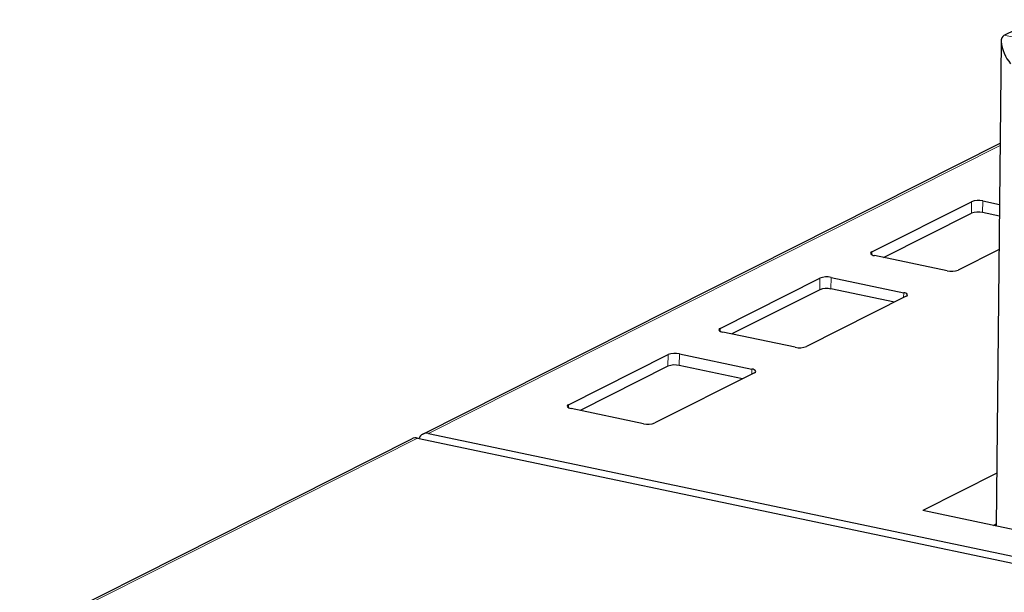
# Model space of a CAD drawing. Units: millimetres. Extents: x 54 to 474, y 40 to 337.
# Drawn here: x 404 to 412, y 166 to 171 of the extents above; entities that cross this region are included whole.
import ezdxf

# ---------------------------------------------------------------- set-up
doc = ezdxf.new("R2010")
doc.units = ezdxf.units.MM
doc.header["$MEASUREMENT"] = 0
doc.layers.add('Layer0000', color=7, linetype='Continuous', lineweight=25)

msp = doc.modelspace()

# ---------------------------------------------------------------- linework, layer by layer
at = {"layer": 'Layer0000', "color": 7, "linetype": 'Continuous', "lineweight": 25}
for p, q in [((411.8121, 170.7977), (412.0649, 170.9252)), ((411.7864, 170.7479), (411.7467, 166.7861)), ((407.0623, 167.5379), (411.7781, 169.9161)), ((411.6359, 169.443), (411.7731, 169.4141)), ((410.7299, 169.0264), (411.5441, 169.437)), ((410.8263, 168.9808), (411.5431, 169.3423)), ((411.7721, 169.3194), (411.635, 169.3483)), ((411.7694, 169.0459), (411.436, 168.8778)), ((411.3441, 168.8718), (410.751, 168.9967)), ((409.491, 168.4017), (410.3051, 168.8122)), ((410.397, 168.8182), (410.9902, 168.6933)), ((410.3042, 168.7176), (409.5874, 168.3561)), ((410.9139, 168.6145), (410.3961, 168.7235)), ((411.0113, 168.6636), (410.1971, 168.253)), ((410.1052, 168.247), (409.5121, 168.3719)), ((408.2521, 167.7769), (409.0662, 168.1875)), ((409.1581, 168.1934), (409.7513, 168.0685)), ((409.0653, 168.0928), (408.3485, 167.7313)), ((409.675, 167.9897), (409.1572, 168.0987)), ((409.7724, 168.0388), (408.9582, 167.6282)), ((408.8663, 167.6222), (408.2732, 167.7471)), ((407.1089, 167.5431), (413.774, 166.1398)), ((403.7704, 165.8832), (406.9738, 167.4988)), ((407.0198, 167.5042), (415.3238, 165.7557)), ((411.751, 167.2174), (411.1465, 166.9125)), ((414.0811, 166.2946), (411.1465, 166.9125)), ((411.7238, 166.7909), (411.7469, 166.8026))]:
    msp.add_line(p, q, dxfattribs=at)
at = {"layer": 'Layer0000', "color": 7, "linetype": 'Continuous', "lineweight": 18}
for p, q in [((412.377, 170.6787), (411.8121, 170.7977)), ((411.7779, 169.8978), (407.1089, 167.5431)), ((411.6359, 169.443), (411.635, 169.3483)), ((411.5431, 169.3423), (411.5441, 169.437)), ((410.7297, 169.0038), (410.7299, 169.0264)), ((410.3051, 168.8122), (410.3042, 168.7176)), ((410.397, 168.8182), (410.3961, 168.7235)), ((410.9898, 168.6527), (410.9902, 168.6933)), ((409.491, 168.4017), (409.4908, 168.379)), ((409.0662, 168.1875), (409.0653, 168.0928)), ((409.1581, 168.1934), (409.1572, 168.0987)), ((409.7509, 168.0279), (409.7513, 168.0685)), ((408.2521, 167.7769), (408.2519, 167.7542)), ((403.8164, 165.8886), (407.0198, 167.5042))]:
    msp.add_line(p, q, dxfattribs=at)
at = {"layer": 'Layer0000', "color": 7, "linetype": 'Continuous', "lineweight": 25}
for centre, radius, start, end in [((411.8402, 170.7515), 0.054, 121.35633, 185.34338), ((412.1187, 170.7807), 0.334, 185.8693, 220.1102), ((411.6001, 169.2834), 0.1636, 77.36128, 110.05689), ((411.5992, 169.1888), 0.1634, 77.34868, 110.06949), ((410.7345, 169.012), 0.0151, 107.75143, 167.8716), ((410.7503, 169.0312), 0.0345, 207.54352, 271.17522), ((411.3799, 169.0313), 0.1634, 257.34868, 290.06949), ((410.3612, 168.6586), 0.1636, 77.36128, 110.05689), ((410.3603, 168.564), 0.1634, 77.34868, 110.06949), ((410.9909, 168.6588), 0.0345, 27.54352, 91.17522), ((411.0067, 168.678), 0.0151, 287.75143, 347.8716), ((409.4956, 168.3873), 0.0151, 107.75143, 167.8716), ((409.5114, 168.4064), 0.0345, 207.54352, 271.17522), ((410.141, 168.4065), 0.1634, 257.34868, 290.06949), ((409.1223, 168.0338), 0.1636, 77.36128, 110.05689), ((409.1214, 167.9392), 0.1634, 77.34868, 110.06949), ((409.752, 168.0341), 0.0345, 27.54352, 91.17522), ((409.7678, 168.0532), 0.0151, 287.75143, 347.8716), ((408.2567, 167.7625), 0.0151, 107.75143, 167.8716), ((408.2725, 167.7816), 0.0345, 207.54352, 271.17522), ((408.9021, 167.7817), 0.1634, 257.34868, 290.06949), ((407.0999, 167.4697), 0.0777, 118.91002, 155.28294), ((407.0925, 167.4825), 0.0628, 74.87639, 118.63416), ((407.0045, 167.4363), 0.0696, 77.25637, 116.12463)]:
    msp.add_arc(centre, radius, start, end, dxfattribs=at)

doc.saveas('drawing.dxf')
